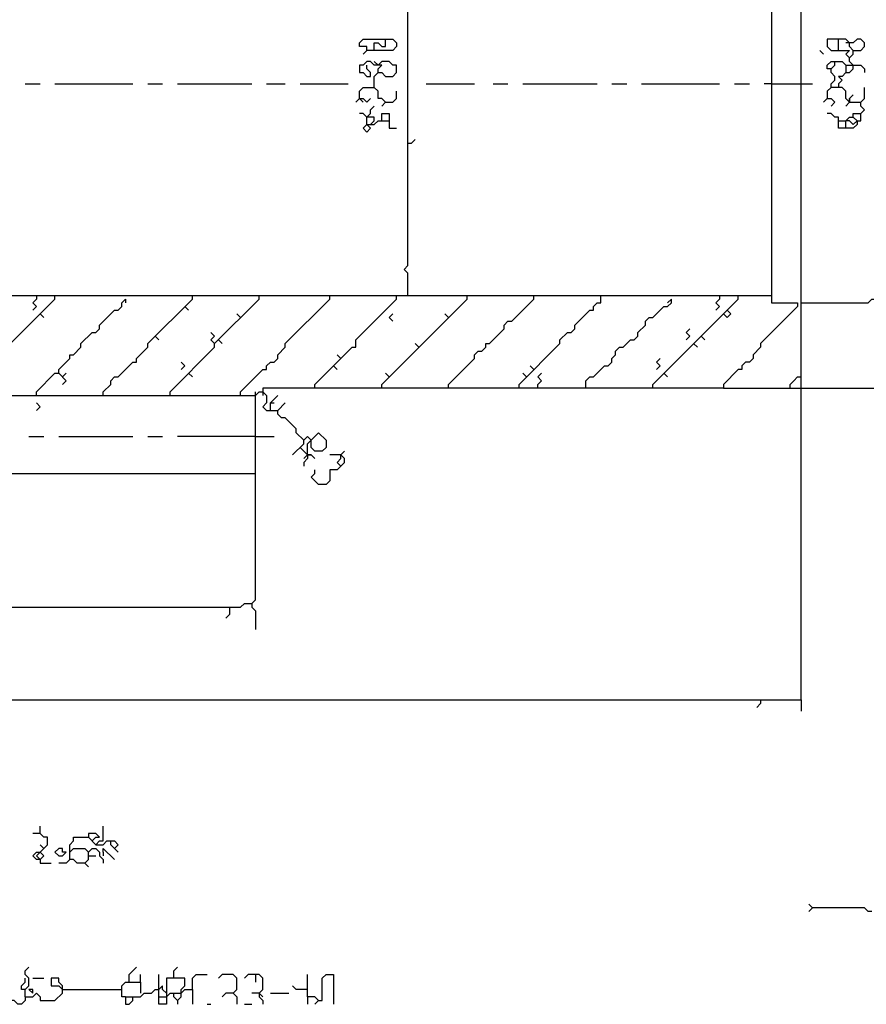
# Model space of a CAD drawing. Extents: x 2.22 to 9.98, y 0 to 4.11.
# Drawn here: x 5.59 to 7.37, y 0 to 2.07 of the extents above; entities that cross this region are included whole.
import ezdxf

# ---------------------------------------------------------------- set-up
doc = ezdxf.new("R2010")
doc.units = 0
doc.header["$MEASUREMENT"] = 0
doc.layers.add('R2V', color=7, linetype='Continuous')

msp = doc.modelspace()

# ---------------------------------------------------------------- linework, layer by layer
at = {"layer": 'R2V', "color": 0}
for points in [[(7.234375, 0.640625, 0), (7.234375, 2.578125, 0), (7.609375, 2.578125, 0)], [(6.40625, 1.492188, 0), (6.40625, 1.539063, 0), (6.398438, 1.546875, 0), (6.40625, 1.554688, 0), (6.40625, 2.3125, 0), (6.398438, 2.320313, 0), (6.398438, 2.335938, 0), (6.40625, 2.34375, 0), (6.40625, 2.382813, 0), (7.171875, 2.382813, 0), (7.171875, 1.492188, 0)], [(6.320313, 2.007813, 0), (6.320313, 2.015625, 0), (6.304688, 2.015625, 0), (6.304688, 2.023438, 0), (6.3125, 2.03125, 0), (6.375, 2.03125, 0), (6.382813, 2.023438, 0), (6.382813, 2.015625, 0), (6.375, 2.007813, 0), (6.320313, 2.007813, 0), (6.3125, 2, 0)], [(6.335938, 2.007813, 0), (6.335938, 2.023438, 0), (6.34375, 2.023438, 0), (6.351563, 2.015625, 0), (6.359375, 2.015625, 0), (6.359375, 2.03125, 0)], [(7.328125, 1.960938, 0), (7.335938, 1.960938, 0), (7.34375, 1.96875, 0), (7.34375, 1.976563, 0), (7.335938, 1.984375, 0), (7.335938, 1.992188, 0), (7.34375, 2, 0), (7.34375, 2.007813, 0), (7.335938, 2.015625, 0), (7.335938, 2.023438, 0), (7.328125, 2.03125, 0), (7.289063, 2.03125, 0), (7.289063, 2.015625, 0), (7.296875, 2.007813, 0), (7.335938, 2.007813, 0), (7.328125, 2, 0), (7.335938, 1.992188, 0)], [(7.3125, 2.007813, 0), (7.3125, 2.03125, 0)], [(7.34375, 2.007813, 0), (7.359375, 2.007813, 0), (7.367188, 2.015625, 0), (7.367188, 2.023438, 0), (7.359375, 2.03125, 0), (7.351563, 2.03125, 0), (7.34375, 2.023438, 0), (7.335938, 2.023438, 0)], [(7.335938, 2.023438, 0), (7.328125, 2.023438, 0)], [(7.28125, 2, 0), (7.273438, 2.007813, 0)], [(6.359375, 1.898438, 0), (6.351563, 1.90625, 0), (6.34375, 1.90625, 0), (6.34375, 1.921875, 0), (6.335938, 1.929688, 0), (6.335938, 1.953125, 0), (6.34375, 1.960938, 0), (6.351563, 1.960938, 0), (6.359375, 1.953125, 0), (6.375, 1.953125, 0), (6.382813, 1.960938, 0), (6.382813, 1.976563, 0), (6.375, 1.976563, 0), (6.367188, 1.984375, 0), (6.351563, 1.984375, 0), (6.34375, 1.976563, 0), (6.335938, 1.976563, 0), (6.328125, 1.984375, 0), (6.320313, 1.984375, 0), (6.3125, 1.976563, 0), (6.304688, 1.976563, 0), (6.304688, 1.960938, 0), (6.3125, 1.960938, 0), (6.320313, 1.953125, 0), (6.328125, 1.953125, 0), (6.328125, 1.960938, 0), (6.320313, 1.96875, 0), (6.320313, 1.976563, 0)], [(6.34375, 1.976563, 0), (6.335938, 1.984375, 0)], [(6.34375, 1.960938, 0), (6.34375, 1.96875, 0), (6.351563, 1.976563, 0), (6.34375, 1.976563, 0)], [(7.296875, 1.96875, 0), (7.289063, 1.96875, 0), (7.289063, 1.976563, 0), (7.296875, 1.984375, 0), (7.304688, 1.984375, 0)], [(7.296875, 1.929688, 0), (7.296875, 1.9375, 0), (7.304688, 1.945313, 0), (7.304688, 1.953125, 0), (7.296875, 1.960938, 0), (7.296875, 1.96875, 0), (7.304688, 1.976563, 0), (7.304688, 1.984375, 0), (7.320313, 1.984375, 0), (7.328125, 1.976563, 0), (7.328125, 1.960938, 0), (7.320313, 1.953125, 0), (7.3125, 1.953125, 0), (7.320313, 1.945313, 0), (7.3125, 1.9375, 0), (7.3125, 1.929688, 0)], [(7.328125, 1.976563, 0), (7.34375, 1.976563, 0)], [(7.34375, 1.976563, 0), (7.359375, 1.976563, 0), (7.367188, 1.96875, 0), (7.367188, 1.960938, 0)], [(5.601563, 1.9375, 0), (5.632813, 1.9375, 0)], [(5.664063, 1.9375, 0), (5.828125, 1.9375, 0)], [(5.859375, 1.9375, 0), (5.890625, 1.9375, 0)], [(5.921875, 1.9375, 0), (6.078125, 1.9375, 0)], [(6.109375, 1.9375, 0), (6.148438, 1.9375, 0)], [(6.179688, 1.9375, 0), (6.28125, 1.9375, 0)], [(6.304688, 1.90625, 0), (6.304688, 1.921875, 0), (6.3125, 1.929688, 0), (6.335938, 1.929688, 0)], [(6.445313, 1.9375, 0), (6.546875, 1.9375, 0)], [(6.585938, 1.9375, 0), (6.617188, 1.9375, 0)], [(6.648438, 1.9375, 0), (6.804688, 1.9375, 0)], [(6.835938, 1.9375, 0), (6.867188, 1.9375, 0)], [(6.898438, 1.9375, 0), (7.0625, 1.9375, 0)], [(7.09375, 1.9375, 0), (7.125, 1.9375, 0)], [(7.171875, 1.9375, 0), (7.15625, 1.9375, 0)], [(7.171875, 1.9375, 0), (7.234375, 1.9375, 0)], [(7.234375, 1.9375, 0), (7.257813, 1.9375, 0)], [(7.335938, 1.898438, 0), (7.328125, 1.90625, 0), (7.328125, 1.921875, 0), (7.320313, 1.929688, 0), (7.296875, 1.929688, 0), (7.289063, 1.921875, 0), (7.289063, 1.90625, 0), (7.28125, 1.898438, 0)], [(7.351563, 1.859375, 0), (7.359375, 1.859375, 0), (7.359375, 1.875, 0), (7.367188, 1.882813, 0), (7.359375, 1.890625, 0), (7.359375, 1.898438, 0), (7.367188, 1.90625, 0), (7.367188, 1.929688, 0)], [(6.359375, 1.898438, 0), (6.375, 1.898438, 0), (6.382813, 1.90625, 0), (6.382813, 1.921875, 0)], [(7.335938, 1.898438, 0), (7.335938, 1.90625, 0), (7.34375, 1.914063, 0)], [(6.304688, 1.90625, 0), (6.296875, 1.898438, 0)], [(6.304688, 1.90625, 0), (6.3125, 1.90625, 0), (6.320313, 1.898438, 0), (6.328125, 1.90625, 0)], [(6.304688, 1.90625, 0), (6.3125, 1.898438, 0)], [(6.320313, 1.851563, 0), (6.320313, 1.867188, 0), (6.328125, 1.875, 0), (6.328125, 1.882813, 0), (6.335938, 1.890625, 0)], [(6.359375, 1.898438, 0), (6.351563, 1.890625, 0)], [(7.289063, 1.90625, 0), (7.296875, 1.90625, 0), (7.304688, 1.898438, 0), (7.296875, 1.890625, 0)], [(7.335938, 1.898438, 0), (7.328125, 1.890625, 0)], [(7.335938, 1.90625, 0), (7.335938, 1.898438, 0)], [(7.335938, 1.898438, 0), (7.359375, 1.898438, 0)], [(6.320313, 1.867188, 0), (6.3125, 1.875, 0), (6.304688, 1.875, 0)], [(6.328125, 1.851563, 0), (6.335938, 1.859375, 0), (6.335938, 1.867188, 0), (6.320313, 1.867188, 0)], [(6.351563, 1.859375, 0), (6.351563, 1.875, 0), (6.367188, 1.875, 0), (6.367188, 1.859375, 0)], [(7.328125, 1.84375, 0), (7.328125, 1.859375, 0), (7.335938, 1.867188, 0), (7.34375, 1.867188, 0), (7.351563, 1.859375, 0), (7.351563, 1.851563, 0), (7.34375, 1.84375, 0), (7.3125, 1.84375, 0), (7.3125, 1.867188, 0), (7.304688, 1.867188, 0), (7.296875, 1.875, 0), (7.289063, 1.875, 0)], [(7.34375, 1.867188, 0), (7.34375, 1.875, 0), (7.359375, 1.875, 0)], [(6.320313, 1.851563, 0), (6.328125, 1.84375, 0), (6.320313, 1.835938, 0), (6.3125, 1.84375, 0), (6.320313, 1.851563, 0), (6.328125, 1.851563, 0)], [(6.320313, 1.851563, 0), (6.335938, 1.851563, 0), (6.34375, 1.859375, 0), (6.367188, 1.859375, 0), (6.367188, 1.84375, 0), (6.382813, 1.84375, 0)], [(7.3125, 1.859375, 0), (7.328125, 1.859375, 0)], [(7.34375, 1.851563, 0), (7.335938, 1.859375, 0), (7.328125, 1.859375, 0)], [(7.335938, 1.859375, 0), (7.34375, 1.851563, 0), (7.351563, 1.859375, 0)], [(6.40625, 1.8125, 0), (6.414063, 1.8125, 0), (6.421875, 1.820313, 0)], [(3.375, 1.492188, 0), (7.171875, 1.492188, 0), (7.171875, 1.476563, 0), (7.226563, 1.476563, 0), (7.226563, 1.46875, 0), (7.148438, 1.390625, 0), (7.148438, 1.382813, 0), (7.132813, 1.367188, 0), (7.132813, 1.359375, 0), (7.125, 1.351563, 0), (7.117188, 1.351563, 0), (7.109375, 1.34375, 0), (7.109375, 1.335938, 0), (7.101563, 1.335938, 0), (7.070313, 1.304688, 0), (7.070313, 1.296875, 0), (6.101563, 1.296875, 0), (6.101563, 1.289063, 0)], [(5.476563, 1.28125, 0), (5.476563, 1.289063, 0), (5.484375, 1.296875, 0), (5.484375, 1.304688, 0), (5.492188, 1.3125, 0), (5.5, 1.3125, 0), (5.546875, 1.359375, 0), (5.546875, 1.367188, 0), (5.554688, 1.375, 0), (5.5625, 1.375, 0), (5.570313, 1.382813, 0), (5.570313, 1.390625, 0), (5.664063, 1.484375, 0), (5.664063, 1.492188, 0)], [(5.625, 1.492188, 0), (5.625, 1.484375, 0), (5.617188, 1.476563, 0), (5.625, 1.46875, 0), (5.617188, 1.460938, 0)], [(5.765625, 1.28125, 0), (5.765625, 1.289063, 0), (5.78125, 1.304688, 0), (5.78125, 1.3125, 0), (5.789063, 1.320313, 0), (5.796875, 1.320313, 0), (5.828125, 1.351563, 0), (5.835938, 1.351563, 0), (5.835938, 1.359375, 0), (5.859375, 1.382813, 0), (5.859375, 1.390625, 0), (5.953125, 1.484375, 0), (5.953125, 1.492188, 0)], [(5.90625, 1.28125, 0), (5.90625, 1.289063, 0), (6, 1.382813, 0), (6, 1.390625, 0), (6.09375, 1.484375, 0), (6.09375, 1.492188, 0)], [(6.054688, 1.28125, 0), (6.054688, 1.289063, 0), (6.101563, 1.335938, 0), (6.109375, 1.335938, 0), (6.109375, 1.34375, 0), (6.117188, 1.351563, 0), (6.125, 1.351563, 0), (6.132813, 1.359375, 0), (6.132813, 1.367188, 0), (6.148438, 1.382813, 0), (6.148438, 1.390625, 0), (6.242188, 1.484375, 0), (6.242188, 1.492188, 0)], [(6.210938, 1.296875, 0), (6.210938, 1.304688, 0), (6.289063, 1.382813, 0), (6.296875, 1.382813, 0), (6.296875, 1.398438, 0), (6.382813, 1.484375, 0), (6.382813, 1.492188, 0)], [(6.351563, 1.296875, 0), (6.351563, 1.304688, 0), (6.53125, 1.484375, 0), (6.53125, 1.492188, 0)], [(6.492188, 1.296875, 0), (6.492188, 1.304688, 0), (6.546875, 1.359375, 0), (6.546875, 1.367188, 0), (6.554688, 1.375, 0), (6.5625, 1.375, 0), (6.570313, 1.382813, 0), (6.570313, 1.390625, 0), (6.578125, 1.390625, 0), (6.609375, 1.421875, 0), (6.609375, 1.429688, 0), (6.617188, 1.4375, 0), (6.625, 1.4375, 0), (6.671875, 1.484375, 0), (6.671875, 1.492188, 0)], [(6.640625, 1.296875, 0), (6.640625, 1.304688, 0), (6.726563, 1.390625, 0), (6.726563, 1.398438, 0), (6.742188, 1.414063, 0), (6.75, 1.414063, 0), (6.757813, 1.421875, 0), (6.757813, 1.429688, 0), (6.789063, 1.460938, 0), (6.796875, 1.460938, 0), (6.796875, 1.46875, 0), (6.804688, 1.476563, 0), (6.8125, 1.476563, 0), (6.8125, 1.492188, 0)], [(6.921875, 1.296875, 0), (6.921875, 1.304688, 0), (7.101563, 1.484375, 0), (7.101563, 1.492188, 0)], [(7.0625, 1.492188, 0), (7.0625, 1.484375, 0), (7.054688, 1.476563, 0), (7.0625, 1.46875, 0), (7.054688, 1.460938, 0)], [(5.671875, 1.328125, 0), (5.671875, 1.335938, 0), (5.695313, 1.359375, 0), (5.695313, 1.367188, 0), (5.703125, 1.367188, 0), (5.71875, 1.382813, 0), (5.71875, 1.390625, 0), (5.742188, 1.414063, 0), (5.75, 1.414063, 0), (5.757813, 1.421875, 0), (5.757813, 1.429688, 0), (5.789063, 1.460938, 0), (5.796875, 1.460938, 0), (5.804688, 1.46875, 0), (5.804688, 1.476563, 0), (5.8125, 1.484375, 0), (5.8125, 1.476563, 0)], [(6.78125, 1.296875, 0), (6.78125, 1.3125, 0), (6.789063, 1.320313, 0), (6.796875, 1.320313, 0), (6.820313, 1.34375, 0), (6.828125, 1.34375, 0), (6.835938, 1.351563, 0), (6.835938, 1.359375, 0), (6.84375, 1.367188, 0), (6.84375, 1.375, 0), (6.851563, 1.382813, 0), (6.859375, 1.382813, 0), (6.875, 1.398438, 0), (6.882813, 1.398438, 0), (6.890625, 1.40625, 0), (6.890625, 1.414063, 0), (6.90625, 1.429688, 0), (6.90625, 1.4375, 0), (6.914063, 1.445313, 0), (6.921875, 1.445313, 0), (6.945313, 1.46875, 0), (6.953125, 1.46875, 0), (6.960938, 1.476563, 0), (6.960938, 1.484375, 0), (6.953125, 1.476563, 0)], [(7.234375, 1.476563, 0), (7.375, 1.476563, 0), (7.382813, 1.484375, 0), (7.390625, 1.484375, 0), (7.398438, 1.476563, 0), (7.429688, 1.476563, 0)], [(5.632813, 1.453125, 0), (5.640625, 1.445313, 0)], [(5.9375, 1.46875, 0), (5.945313, 1.460938, 0)], [(6.054688, 1.445313, 0), (6.046875, 1.453125, 0)], [(6.375, 1.4375, 0), (6.367188, 1.445313, 0), (6.375, 1.453125, 0)], [(6.492188, 1.445313, 0), (6.484375, 1.453125, 0)], [(7.070313, 1.453125, 0), (7.078125, 1.445313, 0), (7.085938, 1.453125, 0), (7.078125, 1.460938, 0)], [(6, 1.390625, 0), (5.992188, 1.398438, 0), (6, 1.40625, 0), (5.992188, 1.414063, 0)], [(6.992188, 1.398438, 0), (7, 1.40625, 0), (6.992188, 1.414063, 0), (7, 1.421875, 0)], [(5.875, 1.40625, 0), (5.882813, 1.398438, 0)], [(6.007813, 1.398438, 0), (6.015625, 1.390625, 0)], [(6.429688, 1.382813, 0), (6.421875, 1.390625, 0)], [(7.007813, 1.390625, 0), (7.015625, 1.382813, 0)], [(7.023438, 1.40625, 0), (7.03125, 1.398438, 0)], [(5.929688, 1.335938, 0), (5.9375, 1.34375, 0), (5.929688, 1.351563, 0)], [(6.265625, 1.359375, 0), (6.257813, 1.367188, 0)], [(6.929688, 1.335938, 0), (6.9375, 1.34375, 0), (6.929688, 1.351563, 0), (6.9375, 1.359375, 0)], [(5.625, 1.28125, 0), (5.625, 1.289063, 0), (5.664063, 1.328125, 0), (5.671875, 1.328125, 0), (5.6875, 1.3125, 0), (5.679688, 1.304688, 0)], [(5.679688, 1.320313, 0), (5.6875, 1.328125, 0)], [(5.945313, 1.328125, 0), (5.953125, 1.320313, 0)], [(6.25, 1.34375, 0), (6.257813, 1.335938, 0)], [(6.367188, 1.320313, 0), (6.359375, 1.328125, 0)], [(6.65625, 1.320313, 0), (6.648438, 1.328125, 0)], [(6.671875, 1.335938, 0), (6.664063, 1.34375, 0)], [(6.679688, 1.296875, 0), (6.679688, 1.304688, 0), (6.6875, 1.3125, 0), (6.679688, 1.320313, 0), (6.6875, 1.328125, 0)], [(6.945313, 1.328125, 0), (6.953125, 1.320313, 0)], [(7.210938, 1.296875, 0), (7.210938, 1.304688, 0), (7.21875, 1.3125, 0), (7.226563, 1.320313, 0), (7.234375, 1.320313, 0)], [(3.21875, 0.8125, 0), (3.21875, 1.296875, 0), (3.90625, 1.296875, 0), (3.914063, 1.304688, 0), (3.921875, 1.304688, 0), (3.929688, 1.296875, 0), (4.375, 1.296875, 0), (4.382813, 1.289063, 0), (4.382813, 1.28125, 0), (4.390625, 1.273438, 0), (4.398438, 1.273438, 0), (4.40625, 1.28125, 0), (6.085938, 1.28125, 0), (6.09375, 1.289063, 0), (6.101563, 1.289063, 0), (6.109375, 1.28125, 0), (6.109375, 1.265625, 0), (6.101563, 1.257813, 0), (6.109375, 1.25, 0), (6.132813, 1.25, 0), (6.148438, 1.265625, 0)], [(6.085938, 1.28125, 0), (6.085938, 1.289063, 0)], [(6.101563, 1.289063, 0), (6.101563, 1.28125, 0)], [(7.070313, 1.296875, 0), (7.234375, 1.296875, 0)], [(7.234375, 1.296875, 0), (7.523438, 1.296875, 0), (7.53125, 1.289063, 0), (7.554688, 1.289063, 0), (7.5625, 1.296875, 0), (7.570313, 1.296875, 0)], [(3.21875, 0.8125, 0), (3.226563, 0.8125, 0), (3.234375, 0.820313, 0), (3.226563, 0.828125, 0), (3.226563, 0.835938, 0), (4.421875, 0.835938, 0), (4.429688, 0.84375, 0), (4.445313, 0.84375, 0), (4.453125, 0.835938, 0), (6.054688, 0.835938, 0), (6.0625, 0.84375, 0), (6.078125, 0.84375, 0), (6.085938, 0.851563, 0), (6.085938, 1.28125, 0)], [(5.625, 1.25, 0), (5.632813, 1.257813, 0), (5.625, 1.265625, 0)], [(6.117188, 1.25, 0), (6.117188, 1.265625, 0), (6.125, 1.273438, 0), (6.132813, 1.28125, 0)], [(6.117188, 1.265625, 0), (6.125, 1.265625, 0)], [(6.1875, 1.1875, 0), (6.171875, 1.203125, 0), (6.171875, 1.210938, 0), (6.148438, 1.234375, 0), (6.140625, 1.234375, 0), (6.132813, 1.242188, 0), (6.132813, 1.25, 0)], [(6.195313, 1.15625, 0), (6.195313, 1.179688, 0), (6.21875, 1.203125, 0), (6.234375, 1.1875, 0), (6.234375, 1.171875, 0), (6.226563, 1.164063, 0), (6.210938, 1.164063, 0), (6.203125, 1.171875, 0), (6.203125, 1.1875, 0)], [(5.609375, 1.195313, 0), (5.640625, 1.195313, 0)], [(5.671875, 1.195313, 0), (5.828125, 1.195313, 0)], [(5.859375, 1.195313, 0), (5.890625, 1.195313, 0)], [(6.085938, 1.195313, 0), (5.921875, 1.195313, 0)], [(6.085938, 1.195313, 0), (6.125, 1.195313, 0)], [(6.195313, 1.15625, 0), (6.1875, 1.164063, 0), (6.179688, 1.171875, 0), (6.1875, 1.179688, 0), (6.1875, 1.1875, 0), (6.195313, 1.195313, 0), (6.203125, 1.1875, 0)], [(6.179688, 1.171875, 0), (6.171875, 1.164063, 0), (6.164063, 1.15625, 0)], [(6.203125, 1.15625, 0), (6.195313, 1.15625, 0), (6.195313, 1.164063, 0)], [(6.265625, 1.15625, 0), (6.273438, 1.164063, 0)], [(6.195313, 1.15625, 0), (6.195313, 1.148438, 0), (6.1875, 1.140625, 0), (6.1875, 1.132813, 0)], [(6.195313, 1.15625, 0), (6.1875, 1.148438, 0)], [(6.195313, 1.15625, 0), (6.203125, 1.15625, 0), (6.210938, 1.148438, 0)], [(6.265625, 1.132813, 0), (6.273438, 1.140625, 0), (6.273438, 1.148438, 0), (6.265625, 1.15625, 0), (6.242188, 1.15625, 0)], [(6.265625, 1.132813, 0), (6.257813, 1.140625, 0), (6.265625, 1.148438, 0), (6.265625, 1.15625, 0)], [(6.265625, 1.132813, 0), (6.257813, 1.125, 0), (6.242188, 1.125, 0), (6.242188, 1.101563, 0), (6.234375, 1.09375, 0), (6.21875, 1.09375, 0), (6.203125, 1.109375, 0), (6.210938, 1.117188, 0), (6.210938, 1.125, 0)], [(4.398438, 1.117188, 0), (6.085938, 1.117188, 0)], [(6.03125, 0.835938, 0), (6.03125, 0.820313, 0), (6.023438, 0.8125, 0)], [(6.078125, 0.84375, 0), (6.078125, 0.835938, 0), (6.085938, 0.828125, 0), (6.085938, 0.789063, 0)], [(2.992188, 0.640625, 0), (3.015625, 0.640625, 0), (3.023438, 0.632813, 0), (3.039063, 0.632813, 0), (3.046875, 0.640625, 0), (3.046875, 0.648438, 0), (3.0625, 0.664063, 0), (3.070313, 0.65625, 0), (3.070313, 0.640625, 0), (3.085938, 0.640625, 0), (3.09375, 0.632813, 0), (3.101563, 0.632813, 0), (3.109375, 0.640625, 0), (5.0625, 0.640625, 0), (5.070313, 0.648438, 0), (5.09375, 0.648438, 0), (5.101563, 0.640625, 0), (5.117188, 0.640625, 0), (5.125, 0.648438, 0), (5.148438, 0.648438, 0), (5.15625, 0.640625, 0), (7.234375, 0.640625, 0), (7.234375, 0.617188, 0)], [(7.148438, 0.640625, 0), (7.148438, 0.632813, 0), (7.140625, 0.625, 0)], [(5.632813, 0.320313, 0), (5.640625, 0.328125, 0), (5.648438, 0.335938, 0), (5.648438, 0.351563, 0), (5.640625, 0.351563, 0), (5.632813, 0.359375, 0), (5.632813, 0.375, 0)], [(5.75, 0.335938, 0), (5.757813, 0.34375, 0), (5.765625, 0.34375, 0), (5.765625, 0.375, 0)], [(5.632813, 0.359375, 0), (5.617188, 0.359375, 0)], [(5.742188, 0.34375, 0), (5.75, 0.351563, 0), (5.757813, 0.351563, 0), (5.75, 0.359375, 0), (5.734375, 0.359375, 0), (5.734375, 0.351563, 0)], [(5.640625, 0.328125, 0), (5.632813, 0.335938, 0)], [(5.695313, 0.304688, 0), (5.695313, 0.335938, 0), (5.703125, 0.34375, 0), (5.703125, 0.351563, 0), (5.734375, 0.351563, 0), (5.75, 0.335938, 0), (5.765625, 0.335938, 0), (5.773438, 0.34375, 0), (5.789063, 0.34375, 0), (5.796875, 0.335938, 0), (5.789063, 0.328125, 0), (5.78125, 0.335938, 0), (5.78125, 0.34375, 0)], [(5.632813, 0.304688, 0), (5.625, 0.304688, 0), (5.617188, 0.3125, 0), (5.625, 0.320313, 0), (5.632813, 0.320313, 0), (5.640625, 0.3125, 0), (5.632813, 0.304688, 0), (5.625, 0.3125, 0), (5.632813, 0.320313, 0)], [(5.679688, 0.320313, 0), (5.679688, 0.328125, 0), (5.671875, 0.328125, 0), (5.664063, 0.320313, 0), (5.671875, 0.3125, 0), (5.679688, 0.3125, 0), (5.6875, 0.320313, 0), (5.679688, 0.320313, 0)], [(5.695313, 0.320313, 0), (5.703125, 0.328125, 0), (5.726563, 0.328125, 0), (5.734375, 0.320313, 0)], [(5.726563, 0.296875, 0), (5.734375, 0.304688, 0), (5.734375, 0.320313, 0), (5.742188, 0.328125, 0), (5.75, 0.328125, 0), (5.757813, 0.320313, 0), (5.757813, 0.3125, 0), (5.765625, 0.304688, 0), (5.765625, 0.296875, 0)], [(5.734375, 0.3125, 0), (5.75, 0.3125, 0)], [(5.765625, 0.320313, 0), (5.765625, 0.328125, 0), (5.773438, 0.320313, 0), (5.78125, 0.3125, 0), (5.789063, 0.304688, 0)], [(5.765625, 0.320313, 0), (5.765625, 0.3125, 0)], [(5.789063, 0.328125, 0), (5.796875, 0.320313, 0)], [(5.632813, 0.304688, 0), (5.632813, 0.296875, 0), (5.65625, 0.296875, 0)], [(5.726563, 0.296875, 0), (5.710938, 0.296875, 0), (5.703125, 0.304688, 0), (5.695313, 0.304688, 0), (5.6875, 0.296875, 0), (5.671875, 0.296875, 0)], [(5.726563, 0.296875, 0), (5.734375, 0.289063, 0)], [(7.382813, 0.195313, 0), (7.375, 0.195313, 0), (7.367188, 0.203125, 0), (7.257813, 0.203125, 0), (7.25, 0.210938, 0)], [(7.257813, 0.203125, 0), (7.25, 0.195313, 0)], [(5.601563, 0.015625, 0), (5.601563, 0.007813, 0), (5.59375, 0, 0), (5.585938, 0, 0), (5.578125, 0.007813, 0), (5.570313, 0.007813, 0), (5.570313, 0.054688, 0), (5.5625, 0.0625, 0), (5.539063, 0.0625, 0), (5.53125, 0.054688, 0)], [(5.601563, 0.015625, 0), (5.601563, 0.03125, 0), (5.609375, 0.039063, 0), (5.609375, 0.054688, 0), (5.601563, 0.0625, 0), (5.601563, 0.070313, 0), (5.609375, 0.078125, 0)], [(5.820313, 0.046875, 0), (5.820313, 0.0625, 0), (5.828125, 0.070313, 0), (5.835938, 0.078125, 0)], [(5.84375, 0.046875, 0), (5.84375, 0.0625, 0)], [(5.921875, 0.007813, 0), (5.929688, 0.015625, 0), (5.929688, 0.03125, 0), (5.9375, 0.039063, 0), (5.9375, 0.054688, 0), (5.898438, 0.054688, 0), (5.898438, 0, 0), (5.882813, 0, 0), (5.882813, 0.0625, 0)], [(5.914063, 0.054688, 0), (5.914063, 0.070313, 0), (5.921875, 0.078125, 0)], [(5.953125, 0.03125, 0), (5.953125, 0.054688, 0), (5.960938, 0.0625, 0), (5.984375, 0.0625, 0)], [(6.039063, 0.023438, 0), (6.046875, 0.03125, 0), (6.046875, 0.054688, 0), (6.039063, 0.0625, 0), (6.015625, 0.0625, 0), (6.007813, 0.054688, 0)], [(6.09375, 0.023438, 0), (6.101563, 0.03125, 0), (6.101563, 0.054688, 0), (6.09375, 0.0625, 0), (6.070313, 0.0625, 0), (6.0625, 0.054688, 0)], [(6.085938, 0.0625, 0), (6.085938, 0.046875, 0)], [(6.21875, 0.007813, 0), (6.210938, 0.015625, 0), (6.195313, 0.015625, 0), (6.195313, 0.0625, 0)], [(6.21875, 0.007813, 0), (6.226563, 0.007813, 0), (6.226563, 0.054688, 0), (6.234375, 0.0625, 0), (6.25, 0.0625, 0), (6.25, 0, 0)], [(5.601563, 0.03125, 0), (5.59375, 0.03125, 0), (5.59375, 0.039063, 0), (5.601563, 0.046875, 0), (5.601563, 0.054688, 0)], [(5.601563, 0.015625, 0), (5.617188, 0.015625, 0), (5.625, 0.023438, 0), (5.632813, 0.015625, 0), (5.632813, 0.007813, 0), (5.664063, 0.007813, 0), (5.679688, 0.023438, 0), (5.679688, 0.039063, 0), (5.671875, 0.046875, 0), (5.671875, 0.054688, 0), (5.65625, 0.054688, 0), (5.65625, 0.039063, 0), (5.671875, 0.039063, 0), (5.679688, 0.03125, 0)], [(5.617188, 0.054688, 0), (5.640625, 0.054688, 0)], [(5.8125, 0.015625, 0), (5.804688, 0.015625, 0), (5.804688, 0.039063, 0), (5.8125, 0.046875, 0), (5.84375, 0.046875, 0), (5.84375, 0.023438, 0)], [(5.617188, 0.023438, 0), (5.617188, 0.03125, 0), (5.609375, 0.03125, 0), (5.617188, 0.023438, 0)], [(5.679688, 0.03125, 0), (5.804688, 0.03125, 0)], [(5.8125, 0.015625, 0), (5.84375, 0.015625, 0), (5.851563, 0.023438, 0), (5.867188, 0.023438, 0), (5.875, 0.03125, 0), (5.882813, 0.03125, 0)], [(5.898438, 0.023438, 0), (5.890625, 0.03125, 0), (5.890625, 0.039063, 0), (5.882813, 0.03125, 0)], [(5.898438, 0.015625, 0), (5.90625, 0.023438, 0), (5.914063, 0.023438, 0)], [(5.921875, 0.007813, 0), (5.914063, 0.015625, 0), (5.914063, 0.023438, 0), (5.929688, 0.023438, 0)], [(5.929688, 0.023438, 0), (5.9375, 0.03125, 0), (5.953125, 0.03125, 0), (5.953125, 0, 0)], [(6.039063, 0.023438, 0), (6.023438, 0.023438, 0), (6.015625, 0.015625, 0)], [(6.039063, 0.023438, 0), (6.046875, 0.015625, 0), (6.046875, 0, 0)], [(6.09375, 0.023438, 0), (6.078125, 0.023438, 0)], [(6.09375, 0.023438, 0), (6.09375, 0.015625, 0), (6.101563, 0.007813, 0), (6.101563, 0, 0)], [(6.09375, 0.023438, 0), (6.101563, 0.015625, 0)], [(6.117188, 0.023438, 0), (6.15625, 0.023438, 0)], [(6.195313, 0.03125, 0), (6.171875, 0.03125, 0), (6.164063, 0.039063, 0)], [(5.8125, 0.015625, 0), (5.8125, 0, 0), (5.820313, 0, 0), (5.828125, 0.007813, 0), (5.828125, 0.015625, 0)], [(5.882813, 0.015625, 0), (5.898438, 0.015625, 0)], [(5.921875, 0.007813, 0), (5.921875, 0, 0)], [(5.984375, 0, 0), (5.992188, 0, 0)], [(6.0625, 0, 0), (6.078125, 0, 0)], [(6.195313, 0.015625, 0), (6.195313, 0, 0)], [(6.21875, 0.007813, 0), (6.210938, 0, 0)]]:
    msp.add_polyline3d(points, dxfattribs=at)

doc.saveas('drawing.dxf')
